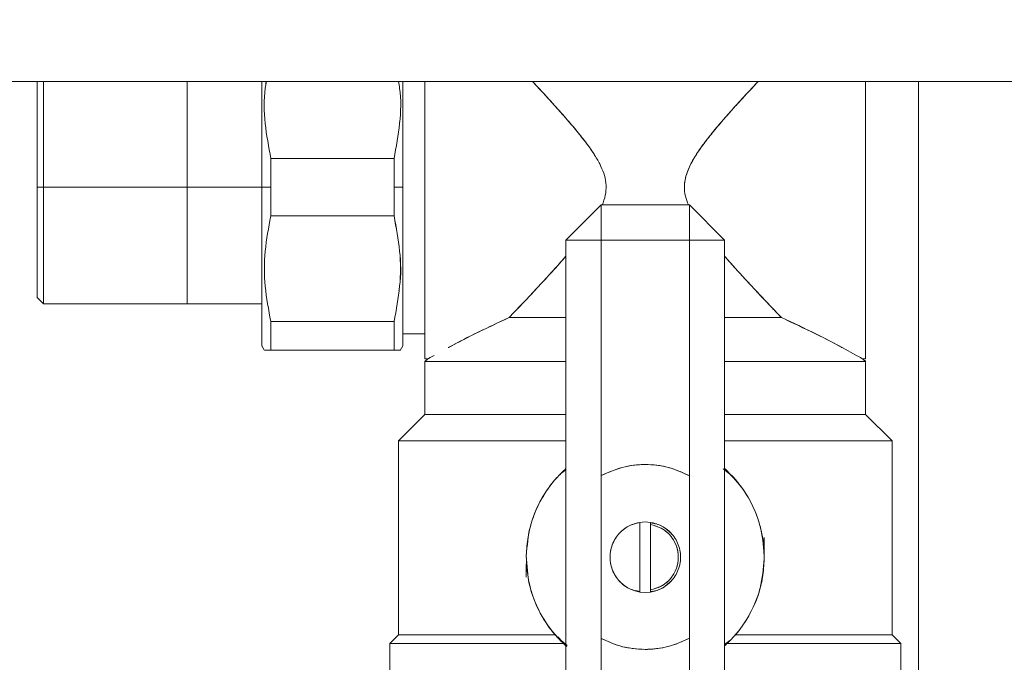
# Model space of a CAD drawing. Units: millimetres. Extents: x 20 to 381, y 24 to 271.
# Drawn here: x 355 to 360, y 218 to 222 of the extents above; entities that cross this region are included whole.
import ezdxf

# ---------------------------------------------------------------- set-up
doc = ezdxf.new("R2010")
doc.units = ezdxf.units.MM
doc.styles.add('SLDTEXTSTYLE2', font='TXT', dxfattribs={"width": 0.605})
doc.dimstyles.new('SLDDIMSTYLE1', dxfattribs={"dimtxt": 3, "dimasz": 2.5, "dimexe": 0, "dimexo": 0.0625, "dimgap": 0.75, "dimtad": 1, "dimlfac": 20, "dimrnd": 1e-09, "dimzin": 12, "dimdsep": 46, "dimtxsty": 'SLDTEXTSTYLE2', "dimsah": 1, "dimcen": 0.09, "dimadec": 0, "dimazin": 3, "dimtfac": 1, "dimtofl": 0, "dimtmove": 0, "dimatfit": 3, "dimfxl": 1, "dimfrac": 2, "dimtolj": 1, "dimtzin": 12, "dimarcsym": 0})

# ---------------------------------------------------------------- blocks, each defined once
blk = doc.blocks.new('_D_8')
at = {"color": 7, "linetype": 'Continuous', "lineweight": 0}
blk.add_line((343.0104, 233.9269), (373.0104, 233.9269), dxfattribs=at)
for points in [[(343.0104, 233.9269), (345.5104, 233.6169), (345.5104, 234.2369)], [(373.0104, 233.9269), (370.5104, 234.2369), (370.5104, 233.6169)]]:
    blk.add_solid(points, dxfattribs=at)
at = {"color": 7, "linetype": 'Continuous', "lineweight": 0, "insert": (353.1979, 237.7941, 90.1265), "char_height": 3, "attachment_point": 1, "style": 'SLDTEXTSTYLE2'}
blk.add_mtext('600', dxfattribs=at)

msp = doc.modelspace()

# ---------------------------------------------------------------- linework, layer by layer
at = {"color": 7, "linetype": 'Continuous', "lineweight": 15}
for p, q in [((343.01041, 221.39198), (373.01041, 221.39198)), ((359.51041, 221.22872), (359.51041, 221.22872)), ((356.83489, 220.95507), (356.13593, 220.95507)), ((356.13596, 220.95506), (356.13594, 220.79198)), ((356.83489, 220.79198), (356.83486, 220.95506)), ((354.84542, 220.79198), (354.81042, 220.79198)), ((356.08541, 220.79198), (354.84541, 220.79198)), ((356.08542, 220.79198), (356.08541, 220.79198)), ((356.08542, 220.79198), (356.13594, 220.79198)), ((356.13594, 220.79198), (356.13596, 220.6289)), ((356.83486, 220.6289), (356.83489, 220.79198)), ((356.8854, 220.79198), (356.83489, 220.79198)), ((356.8854, 220.79198), (356.88542, 220.79198)), ((357.81041, 220.49198), (358.01041, 220.69198)), ((358.51041, 220.69198), (358.01041, 220.69198)), ((358.01041, 220.49198), (358.01041, 220.69198)), ((358.01041, 220.69198), (358.01041, 220.49198)), ((358.01041, 220.69198), (358.01041, 220.49198)), ((358.71041, 220.49198), (358.51041, 220.69198)), ((358.51041, 220.49198), (358.51041, 220.69198)), ((358.51041, 220.49198), (358.51041, 220.69198)), ((358.51041, 220.69198), (358.51041, 220.49198)), ((356.83489, 220.62889), (356.13593, 220.62889)), ((356.13593, 220.62889), (356.83489, 220.62889)), ((357.81041, 220.49198), (358.01041, 220.49198)), ((357.81041, 216.89198), (357.81041, 220.49198)), ((358.01041, 220.49198), (357.81041, 220.49198)), ((358.01041, 220.49198), (357.81041, 220.49198)), ((358.01041, 219.15535), (358.01041, 220.49198)), ((358.01041, 220.49198), (358.51041, 220.49198)), ((358.51041, 220.49198), (358.51041, 219.15399)), ((358.71041, 220.49198), (358.51041, 220.49198)), ((358.71041, 220.49198), (358.51041, 220.49198)), ((358.51041, 220.49198), (358.71041, 220.49198)), ((358.71041, 220.49198), (358.71041, 216.89198)), ((359.51041, 220.35524), (359.51041, 220.35524)), ((354.81019, 220.16625), (354.84567, 220.13078)), ((354.84541, 220.13104), (356.08541, 220.13104)), ((356.12361, 220.10707), (356.12362, 220.10707)), ((356.83489, 220.03007), (356.13593, 220.03007)), ((357.46042, 220.03936), (357.46042, 220.03901)), ((359.0604, 220.03898), (359.0604, 220.03901)), ((356.88541, 219.95262), (356.88541, 219.94198)), ((357.01041, 219.96077), (356.88542, 219.96077)), ((356.0851, 219.89251), (356.10089, 219.86516)), ((356.86994, 219.86518), (356.88572, 219.89251)), ((359.37772, 219.88149), (359.45864, 219.83738)), ((356.13593, 219.86698), (356.83489, 219.86698)), ((356.83489, 219.86698), (356.13593, 219.86698)), ((357.02541, 219.81699), (357.01041, 219.81699)), ((357.01042, 219.80197), (357.02542, 219.81697)), ((357.01042, 219.50198), (357.01042, 219.80198)), ((359.4954, 219.81697), (359.5104, 219.80197)), ((359.51041, 219.81699), (359.49541, 219.81699)), ((359.5104, 219.80198), (359.5104, 219.50198)), ((359.51041, 219.80823), (359.51041, 219.50197)), ((357.01042, 219.50197), (356.86042, 219.35197)), ((359.6604, 219.35197), (359.5104, 219.50197)), ((356.86043, 218.25198), (356.86043, 219.35198)), ((359.6604, 219.35198), (359.6604, 218.25198)), ((357.77986, 219.16449), (357.81041, 219.1876)), ((357.77986, 219.16449), (357.81041, 219.1876)), ((357.81041, 219.18919), (357.78872, 219.17337)), ((357.81041, 219.18919), (357.78872, 219.17337)), ((358.01041, 219.15535), (358.01041, 218.23068)), ((358.51041, 218.23204), (358.51041, 219.15399)), ((358.70313, 219.19359), (358.7376, 219.16495)), ((358.70313, 219.19359), (358.7376, 219.16495)), ((358.23041, 218.88972), (358.26041, 218.89198)), ((358.23041, 218.88972), (358.26041, 218.89198)), ((358.23041, 218.49424), (358.23041, 218.88972)), ((358.26041, 218.89197), (358.23042, 218.88969)), ((358.26041, 218.89197), (358.23042, 218.88969)), ((358.26041, 218.89198), (358.29041, 218.88972)), ((358.26041, 218.89198), (358.29041, 218.88972)), ((358.29041, 218.88969), (358.26041, 218.89197)), ((358.29041, 218.88969), (358.26041, 218.89197)), ((358.29041, 218.88972), (358.29041, 218.87706)), ((358.29041, 218.88972), (358.29041, 218.87706)), ((358.29041, 218.87706), (358.29041, 218.88971)), ((358.29041, 218.87706), (358.29041, 218.88971)), ((358.29041, 218.88625), (358.31911, 218.88078)), ((358.29041, 218.88625), (358.31911, 218.88078)), ((358.29041, 218.87706), (358.29041, 218.5069)), ((358.31477, 218.88161), (358.30049, 218.88434)), ((358.31477, 218.88161), (358.30049, 218.88434)), ((358.93541, 218.73445), (358.93541, 218.80448)), ((357.58541, 218.65376), (357.58541, 218.57948)), ((358.20626, 218.50231), (358.23041, 218.4977)), ((358.20626, 218.50231), (358.23041, 218.4977)), ((358.26041, 218.49198), (358.23041, 218.49424)), ((358.26041, 218.49198), (358.23041, 218.49424)), ((358.23042, 218.49427), (358.26041, 218.49199)), ((358.23042, 218.49427), (358.26041, 218.49199)), ((358.26041, 218.49199), (358.29041, 218.49427)), ((358.26041, 218.49199), (358.29041, 218.49427)), ((358.29041, 218.49424), (358.26041, 218.49198)), ((358.29041, 218.49424), (358.26041, 218.49198)), ((358.29041, 218.49424), (358.29041, 218.5069)), ((358.29041, 218.49424), (358.29041, 218.5069)), ((358.29041, 218.5069), (358.29041, 218.49424)), ((358.29041, 218.5069), (358.29041, 218.49424)), ((358.30049, 218.49963), (358.29041, 218.49771)), ((358.30049, 218.49963), (358.29041, 218.49771)), ((356.99792, 218.25198), (356.99792, 218.25197)), ((357.76454, 218.23971), (357.81566, 218.18588)), ((357.76454, 218.23971), (357.81566, 218.18588)), ((357.81769, 218.19037), (357.78321, 218.21901)), ((357.81769, 218.19037), (357.78321, 218.21901)), ((358.01041, 216.89198), (358.01041, 218.23068)), ((358.51041, 218.23204), (358.51041, 216.89198)), ((358.74096, 218.21946), (358.71039, 218.19634)), ((358.74096, 218.21946), (358.71039, 218.19634)), ((358.71039, 218.19476), (358.7321, 218.21059)), ((358.71039, 218.19476), (358.7321, 218.21059)), ((359.52289, 218.25197), (359.52289, 218.25198)), ((356.81042, 218.20198), (356.81011, 218.20167)), ((356.81042, 218.20198), (356.81042, 218.20198)), ((356.81042, 217.55198), (356.81042, 218.20197)), ((358.25991, 218.1681), (358.24805, 218.16957)), ((358.25991, 218.1681), (358.24805, 218.16957)), ((359.7107, 218.20167), (359.71039, 218.20198)), ((359.7104, 218.20198), (359.7104, 218.20198)), ((359.7104, 218.20197), (359.7104, 217.55198))]:
    msp.add_line(p, q, dxfattribs=at)
at = {"color": 8, "linetype": 'Continuous', "lineweight": 15}
msp.add_line((359.81041, 221.39198), (359.81041, 214.65198), dxfattribs=at)
at = {"color": 7, "linetype": 'Continuous', "lineweight": 15, "flags": 128}
for points in [[(354.81042, 220.79198), (354.81044, 220.8627), (354.81044, 220.91728), (354.81043, 220.97019), (354.81042, 221.03547), (354.81043, 221.08493), (354.81044, 221.13243), (354.81044, 221.18404), (354.81044, 221.20956), (354.81043, 221.22216), (354.81043, 221.22842), (354.81043, 221.23153), (354.81043, 221.23308), (354.81043, 221.23386), (354.81043, 221.23425), (354.81043, 221.23444), (354.81043, 221.23454), (354.81043, 221.23459), (354.81043, 221.23461), (354.81043, 221.23462), (354.81043, 221.23463), (354.81043, 221.23463), (354.81043, 221.23463), (354.81043, 221.23464), (354.81043, 221.23464), (354.81043, 221.23464), (354.81042, 221.24316), (354.81043, 221.27225), (354.81044, 221.31506), (354.81045, 221.35135), (354.81044, 221.37362), (354.81043, 221.38766), (354.81043, 221.39198)], [(356.88541, 221.39198), (356.88541, 221.35943), (356.8854, 221.32265), (356.88539, 221.30372), (356.88539, 221.29413), (356.88538, 221.28931), (356.88538, 221.28689), (356.88538, 221.28567), (356.88538, 221.28507), (356.88538, 221.28476), (356.88538, 221.28461), (356.88538, 221.28454), (356.88538, 221.2845), (356.88538, 221.28448), (356.88538, 221.28447), (356.88538, 221.28446), (356.88538, 221.28446), (356.88538, 221.28446), (356.88538, 221.28446), (356.88538, 221.28444), (356.88538, 221.28441), (356.88538, 221.28437), (356.88538, 221.28429), (356.88538, 221.28409), (356.88538, 221.28361), (356.88538, 221.28233), (356.88538, 221.27867), (356.88538, 221.26777), (356.88539, 221.23385), (356.88539, 221.21246), (356.88539, 221.18699), (356.8854, 221.15731), (356.88541, 221.12326), (356.88541, 221.04068), (356.8854, 220.99845), (356.88539, 220.97715), (356.88539, 220.96646), (356.88539, 220.96111), (356.88538, 220.95843), (356.88538, 220.95709), (356.88538, 220.95641), (356.88538, 220.95608), (356.88538, 220.95591), (356.88538, 220.95583), (356.88538, 220.95579), (356.88538, 220.95576), (356.88538, 220.95575), (356.88538, 220.95575), (356.88538, 220.95575), (356.88538, 220.95575), (356.88538, 220.95574), (356.88538, 220.95574), (356.88538, 220.90105), (356.8854, 220.79198)], [(354.84542, 220.79198), (354.84544, 220.71731), (354.84545, 220.65968), (354.84543, 220.60381), (354.84542, 220.53488), (354.84543, 220.48265), (354.84544, 220.43249), (354.84544, 220.378), (354.84544, 220.35106), (354.84543, 220.33775), (354.84543, 220.33114), (354.84543, 220.32785), (354.84543, 220.32621), (354.84543, 220.32539), (354.84543, 220.32499), (354.84543, 220.32478), (354.84543, 220.32468), (354.84543, 220.32463), (354.84543, 220.3246), (354.84543, 220.32459), (354.84543, 220.32458), (354.84543, 220.32458), (354.84543, 220.32458), (354.84543, 220.32458), (354.84543, 220.32458), (354.84543, 220.32458), (354.84543, 220.31558), (354.84543, 220.29238), (354.84543, 220.259), (354.84545, 220.21934), (354.84546, 220.19627), (354.84545, 220.17782), (354.84543, 220.163), (354.84541, 220.15094), (354.84541, 220.14496), (354.84543, 220.13578), (354.84545, 220.13198), (354.84546, 220.131)], [(356.08541, 219.89198), (356.08542, 219.89576), (356.08543, 219.90047), (356.08543, 219.90351), (356.08543, 219.90521), (356.08543, 219.9061), (356.08543, 219.90656), (356.08544, 219.90679), (356.08544, 219.9069), (356.08544, 219.90696), (356.08544, 219.90699), (356.08544, 219.90701), (356.08544, 219.90701), (356.08544, 219.90702), (356.08544, 219.90702), (356.08544, 219.90702), (356.08544, 219.90702), (356.08544, 219.90702), (356.08544, 219.90702), (356.08544, 219.90702), (356.08544, 219.90702), (356.08544, 219.90703), (356.08544, 219.90704), (356.08544, 219.90706), (356.08544, 219.90713), (356.08544, 219.90735), (356.08544, 219.90806), (356.08543, 219.91038), (356.08543, 219.91871), (356.08542, 219.9271), (356.08542, 219.93895), (356.08541, 219.95517), (356.08541, 219.99287), (356.08542, 220.0148), (356.08543, 220.0265), (356.08543, 220.03254), (356.08543, 220.0356), (356.08543, 220.03715), (356.08543, 220.03792), (356.08543, 220.03831), (356.08543, 220.0385), (356.08543, 220.0386), (356.08543, 220.03865), (356.08543, 220.03867), (356.08543, 220.03868), (356.08543, 220.03869), (356.08543, 220.03869), (356.08543, 220.0387), (356.08543, 220.0387), (356.08543, 220.0387), (356.08543, 220.03871), (356.08543, 220.03873), (356.08543, 220.03875), (356.08543, 220.03881), (356.08543, 220.03893), (356.08543, 220.03925), (356.08543, 220.0401), (356.08543, 220.04253), (356.08543, 220.04989), (356.08543, 220.0734), (356.08543, 220.08867), (356.08542, 220.10725), (356.08542, 220.12945), (356.08541, 220.15558), (356.08541, 220.22453), (356.08542, 220.26131), (356.08543, 220.28024), (356.08543, 220.28983), (356.08543, 220.29465), (356.08543, 220.29707), (356.08544, 220.29829), (356.08544, 220.29889), (356.08544, 220.2992), (356.08544, 220.29935), (356.08544, 220.29942), (356.08544, 220.29946), (356.08544, 220.29948), (356.08544, 220.29949), (356.08544, 220.2995), (356.08544, 220.2995), (356.08544, 220.2995), (356.08544, 220.2995), (356.08544, 220.29952), (356.08544, 220.29954), (356.08544, 220.29958), (356.08544, 220.29967), (356.08544, 220.29987), (356.08544, 220.30035), (356.08544, 220.30163), (356.08544, 220.30529), (356.08543, 220.31619), (356.08543, 220.35011), (356.08543, 220.37151), (356.08542, 220.39697), (356.08542, 220.42665), (356.08541, 220.46069), (356.08541, 220.54328), (356.08542, 220.58551), (356.08543, 220.60681), (356.08543, 220.6175), (356.08543, 220.62285), (356.08543, 220.62553), (356.08543, 220.62688), (356.08543, 220.62755), (356.08543, 220.62788), (356.08543, 220.62805), (356.08543, 220.62813), (356.08543, 220.62817), (356.08543, 220.6282), (356.08543, 220.62821), (356.08543, 220.62821), (356.08543, 220.62821), (356.08543, 220.62821), (356.08543, 220.62821), (356.08543, 220.62822), (356.08543, 220.68291), (356.08542, 220.79198)], [(354.81044, 220.63047), (354.81043, 220.61377), (354.81042, 220.54849), (354.81043, 220.49902), (354.81044, 220.45153), (354.81044, 220.39992), (354.81044, 220.3744), (354.81043, 220.3618), (354.81043, 220.35554), (354.81043, 220.35243), (354.81043, 220.35087), (354.81043, 220.3501), (354.81043, 220.34971), (354.81043, 220.34952), (354.81043, 220.34942), (354.81043, 220.34937), (354.81043, 220.34935), (354.81043, 220.34934), (354.81043, 220.34933), (354.81043, 220.34933), (354.81043, 220.34932), (354.81043, 220.34932), (354.81043, 220.34932), (354.81043, 220.34932), (354.81042, 220.3408), (354.81043, 220.31171), (354.81044, 220.26889), (354.81045, 220.23631)], [(356.86042, 218.25197), (356.83527, 218.22682), (356.81043, 218.20198)]]:
    msp.add_lwpolyline(points, dxfattribs=at)
at = {"color": 7, "linetype": 'Continuous', "lineweight": 15}
msp.add_arc((359.64585, 215.25578), 5.25935, 114.22563, 118.41912, dxfattribs=at)
for points, knots in [([(354.81041, 220.189), (354.81041, 220.1927), (354.81041, 220.20011), (354.81041, 220.25846), (354.81041, 220.35012), (354.81041, 220.47581), (354.81041, 220.62779), (354.81041, 220.79198), (354.81041, 220.95617), (354.81041, 221.10815), (354.81041, 221.23384), (354.81041, 221.3255), (354.81041, 221.38385), (354.81041, 221.39126), (354.81041, 221.39496)], [0, 0, 0, 0, 0.08003002, 0.16003466, 0.24006334, 0.32670054, 0.41335612, 0.50000015, 0.5866434, 0.67329971, 0.7599363, 0.83996544, 0.91997008, 1, 1, 1, 1]), ([(354.81041, 221.39198), (354.81041, 221.38659), (354.81041, 221.37073), (354.81041, 221.31837), (354.81041, 221.238), (354.81041, 221.13763), (354.81041, 221.0255), (354.81041, 220.90881), (354.81041, 220.83016), (354.81041, 220.79198)], [0, 0, 0, 0, 0.0800043, 0.2357136, 0.3947306, 0.553745, 0.7094576, 0.8589518, 1, 1, 1, 1]), ([(354.84541, 220.79198), (354.84541, 220.84733), (354.84541, 220.958), (354.84541, 221.11415), (354.84541, 221.25159), (354.84541, 221.34915), (354.84541, 221.38143), (354.84541, 221.39198)], [0, 0, 0, 0, 0.2170018, 0.4339226, 0.650926, 0.8858471, 1, 1, 1, 1]), ([(354.84545, 221.39198), (354.84545, 221.38656), (354.84545, 221.36898), (354.84545, 221.31226), (354.84545, 221.21849), (354.84544, 221.09729), (354.84544, 220.98852), (354.84543, 220.90057), (354.84543, 220.83755), (354.84542, 220.80422), (354.84542, 220.79198)], [0, 0, 0, 0, 0.0559274, 0.1813868, 0.4054542, 0.5945963, 0.7486282, 0.8675895, 0.9513955, 1, 1, 1, 1]), ([(355.66041, 220.13095), (355.66041, 220.1331), (355.66041, 220.13752), (355.66041, 220.1743), (355.66041, 220.23527), (355.66041, 220.32126), (355.66041, 220.42695), (355.66041, 220.54541), (355.66041, 220.66862), (355.66041, 220.79198), (355.66041, 220.91535), (355.66041, 221.03851), (355.66041, 221.15714), (355.66041, 221.26222), (355.66041, 221.34357), (355.66041, 221.37749), (355.66041, 221.39198)], [0, 0, 0, 0, 0.067376, 0.1387868, 0.2131727, 0.2891299, 0.3650869, 0.4394695, 0.51088, 0.5782561, 0.6456322, 0.7170427, 0.7914246, 0.8673822, 0.9433389, 1, 1, 1, 1]), ([(356.08542, 220.79198), (356.08543, 220.84852), (356.08545, 220.96158), (356.08541, 221.08046), (356.08541, 221.15109), (356.08541, 221.17846), (356.08544, 221.20884), (356.08544, 221.24986), (356.08544, 221.29679), (356.08543, 221.34511), (356.08542, 221.3757), (356.08542, 221.39059), (356.08542, 221.39198)], [0, 0, 0, 0, 0.258089, 0.5161302, 0.5619445, 0.6077583, 0.6535744, 0.7168583, 0.8214789, 0.9063701, 0.9912514, 1, 1, 1, 1]), ([(356.08541, 221.39198), (356.08541, 221.35728), (356.08541, 221.29981), (356.08541, 221.20652), (356.08541, 221.09861), (356.08541, 220.9599), (356.08541, 220.84686), (356.08541, 220.79198)], [0, 0, 0, 0, 0.21016789, 0.3480591, 0.48599439, 0.75046933, 1, 1, 1, 1]), ([(356.11003, 221.39198), (356.10789, 221.37949), (356.09449, 221.30106), (356.09887, 221.15329), (356.12356, 221.02129), (356.13596, 220.95506)], [0, 0, 0, 0, 0.0861982, 0.54149762, 1, 1, 1, 1]), ([(356.13593, 220.95507), (356.12355, 221.0213), (356.09888, 221.15328), (356.09459, 221.30102), (356.10797, 221.37946), (356.1101, 221.39198)], [0, 0, 0, 0, 0.458516, 0.9135976, 1, 1, 1, 1]), ([(356.83486, 220.95506), (356.84726, 221.02135), (356.87196, 221.15341), (356.87636, 221.30117), (356.86294, 221.37955), (356.86081, 221.39198)], [0, 0, 0, 0, 0.4588639, 0.9142003, 1, 1, 1, 1]), ([(356.8608, 221.39198), (356.86293, 221.37955), (356.87632, 221.30118), (356.87194, 221.15343), (356.84728, 221.02138), (356.83489, 220.95507)], [0, 0, 0, 0, 0.0858376, 0.5409732, 1, 1, 1, 1]), ([(356.88541, 220.79198), (356.88541, 220.84691), (356.88541, 220.96006), (356.88541, 221.1272), (356.88541, 221.27671), (356.88541, 221.35716), (356.88541, 221.39198)], [0, 0, 0, 0, 0.2496189, 0.5141873, 0.7897578, 1, 1, 1, 1]), ([(357.01041, 219.81699), (357.01041, 219.82295), (357.01041, 219.83485), (357.01041, 219.92933), (357.01041, 220.06459), (357.01041, 220.22748), (357.01041, 220.40207), (357.01041, 220.5929), (357.01041, 220.79189), (357.01041, 220.99143), (357.01041, 221.1806), (357.01041, 221.31685), (357.01041, 221.37905), (357.01041, 221.39198)], [0, 0, 0, 0, 0.112292, 0.2245737, 0.336853, 0.4281703, 0.5194785, 0.6107946, 0.7021066, 0.7934178, 0.8847347, 0.9760422, 1, 1, 1, 1]), ([(357.01041, 221.39198), (357.01041, 221.37027), (357.01041, 221.29871), (357.01041, 221.15476), (357.01041, 220.97416), (357.01041, 220.79192), (357.01041, 220.61003), (357.01041, 220.4283), (357.01041, 220.25356), (357.01041, 220.09767), (357.01041, 219.97085), (357.01041, 219.88091), (357.01041, 219.82666), (357.01041, 219.82014), (357.01041, 219.81698)], [0, 0, 0, 0, 0.03931151, 0.12960145, 0.21628593, 0.29807111, 0.37985697, 0.46654144, 0.55683138, 0.64903411, 0.74123962, 0.83152981, 0.91821184, 1, 1, 1, 1]), ([(357.62049, 221.39198), (357.63983, 221.37133), (357.68252, 221.32575), (357.74903, 221.25295), (357.81681, 221.17649), (357.87847, 221.10357), (357.93266, 221.03417), (357.97663, 220.97095), (358.00879, 220.91299), (358.03035, 220.85833), (358.04037, 220.80277), (358.03577, 220.74493), (358.02277, 220.70885), (358.01611, 220.69038)], [0, 0, 0, 0, 0.1097509, 0.2422466, 0.3637999, 0.4781454, 0.579402, 0.670424, 0.7433556, 0.8058653, 0.8698037, 0.9333692, 1, 1, 1, 1]), ([(358.01612, 220.69038), (358.02278, 220.70885), (358.03579, 220.74493), (358.04038, 220.80278), (358.03032, 220.85846), (358.00877, 220.91313), (357.96864, 220.98513), (357.90337, 221.07361), (357.83128, 221.15984), (357.76866, 221.23094), (357.71677, 221.28832), (357.66694, 221.34246), (357.63467, 221.3769), (357.62055, 221.39198)], [0, 0, 0, 0, 0.0666427, 0.1302244, 0.1941796, 0.2571574, 0.3296473, 0.4758641, 0.6362481, 0.7252158, 0.8162867, 0.9195934, 1, 1, 1, 1]), ([(358.90037, 221.39198), (358.86813, 221.35747), (358.80372, 221.28854), (358.71586, 221.19047), (358.64321, 221.10464), (358.5883, 221.03452), (358.54321, 220.96951), (358.51064, 220.91027), (358.48938, 220.85473), (358.48023, 220.7982), (358.48574, 220.74224), (358.49855, 220.70825), (358.50468, 220.69198)], [0, 0, 0, 0, 0.182176, 0.3639126, 0.4750488, 0.5804757, 0.6744444, 0.7478662, 0.8116893, 0.8764232, 0.9408525, 1, 1, 1, 1]), ([(358.50469, 220.69198), (358.49855, 220.70825), (358.48574, 220.74223), (358.48127, 220.78837), (358.48469, 220.8263), (358.49132, 220.85682), (358.50277, 220.89022), (358.5196, 220.92675), (358.54672, 220.9745), (358.58688, 221.03247), (358.64166, 221.10269), (358.6976, 221.16895), (358.75266, 221.23146), (358.80586, 221.29032), (358.8557, 221.34442), (358.88758, 221.37841), (358.90031, 221.39198)], [0, 0, 0, 0, 0.0591572, 0.12359, 0.1551477, 0.1884527, 0.2296362, 0.2752828, 0.3257793, 0.4178976, 0.5184268, 0.636338, 0.7245553, 0.8181462, 0.9273755, 1, 1, 1, 1]), ([(359.51041, 221.39198), (359.51041, 221.37905), (359.51041, 221.31685), (359.51041, 221.1806), (359.51041, 220.99143), (359.51041, 220.79189), (359.51041, 220.5929), (359.51041, 220.40207), (359.51041, 220.22748), (359.51041, 220.06459), (359.51041, 219.92933), (359.51041, 219.83485), (359.51041, 219.82295), (359.51041, 219.81699)], [0, 0, 0, 0, 0.0239578, 0.1152653, 0.2065822, 0.2978934, 0.3892054, 0.4805215, 0.5718297, 0.663147, 0.7754263, 0.887708, 1, 1, 1, 1]), ([(359.51041, 219.81698), (359.51041, 219.82014), (359.51041, 219.82666), (359.51041, 219.88091), (359.51041, 219.97085), (359.51041, 220.09767), (359.51041, 220.25356), (359.51041, 220.4283), (359.51041, 220.61003), (359.51041, 220.79192), (359.51041, 220.97416), (359.51041, 221.15476), (359.51041, 221.29871), (359.51041, 221.37027), (359.51041, 221.39198)], [0, 0, 0, 0, 0.08178816, 0.16847019, 0.25876038, 0.35096589, 0.44316862, 0.53345856, 0.62014303, 0.70192889, 0.78371407, 0.87039855, 0.96068849, 1, 1, 1, 1]), ([(356.13593, 220.79198), (356.13593, 220.82258), (356.13593, 220.87723), (356.13593, 220.93128), (356.13593, 220.95507)], [0, 0, 0, 0, 0.5599676, 1, 1, 1, 1]), ([(356.83489, 220.95507), (356.83489, 220.92477), (356.83489, 220.87066), (356.83489, 220.81602), (356.83489, 220.79198)], [0, 0, 0, 0, 0.5599619, 1, 1, 1, 1]), ([(354.81041, 220.79198), (354.81041, 220.7538), (354.81041, 220.67515), (354.81041, 220.55847), (354.81041, 220.44627), (354.81041, 220.34618), (354.81041, 220.26476), (354.81041, 220.207), (354.81041, 220.17217), (354.81041, 220.16799), (354.81041, 220.16596)], [0, 0, 0, 0, 0.1165187, 0.2400161, 0.3686476, 0.5000092, 0.6313709, 0.760001, 0.883503, 1, 1, 1, 1]), ([(354.81045, 220.166), (354.81045, 220.16779), (354.81045, 220.17127), (354.81045, 220.20595), (354.81045, 220.27612), (354.81044, 220.38827), (354.81045, 220.5028), (354.81044, 220.60585), (354.81043, 220.68914), (354.81043, 220.74882), (354.81042, 220.78039), (354.81042, 220.79198)], [0, 0, 0, 0, 0.1106108, 0.2147948, 0.4035165, 0.5667927, 0.7046015, 0.8168369, 0.9035179, 0.9645837, 1, 1, 1, 1]), ([(354.84541, 220.13104), (354.84541, 220.13575), (354.84541, 220.14516), (354.84541, 220.22021), (354.84541, 220.33084), (354.84541, 220.4702), (354.84541, 220.62586), (354.84541, 220.7366), (354.84541, 220.79198)], [0, 0, 0, 0, 0.173287, 0.346603, 0.5198797, 0.6799393, 0.8399404, 1, 1, 1, 1]), ([(356.08541, 220.79198), (356.08541, 220.73709), (356.08541, 220.62402), (356.08541, 220.45628), (356.08541, 220.29498), (356.08541, 220.15107), (356.08541, 220.05325), (356.08541, 219.99157), (356.08541, 219.94175), (356.08541, 219.90577), (356.08541, 219.88518), (356.08541, 219.89198), (356.08541, 219.89198)], [0, 0, 0, 0, 0.11649506, 0.23996695, 0.36857438, 0.49990749, 0.63124425, 0.6956215, 0.76000948, 0.8834863, 0.99998298, 1, 1, 1, 1]), ([(356.13593, 220.62889), (356.13593, 220.65919), (356.13593, 220.7133), (356.13593, 220.76794), (356.13593, 220.79198)], [0, 0, 0, 0, 0.5599619, 1, 1, 1, 1]), ([(356.83489, 220.79198), (356.83489, 220.76138), (356.83489, 220.70673), (356.83489, 220.65268), (356.83489, 220.62889)], [0, 0, 0, 0, 0.5599767, 1, 1, 1, 1]), ([(356.8854, 220.79198), (356.88539, 220.73544), (356.88538, 220.62238), (356.88539, 220.50349), (356.88542, 220.43287), (356.8854, 220.4055), (356.88539, 220.37512), (356.88537, 220.33409), (356.88538, 220.28722), (356.88539, 220.2387), (356.88539, 220.19578), (356.88541, 220.15365), (356.88542, 220.11279), (356.8854, 220.079), (356.88538, 220.05217), (356.88539, 220.02662), (356.8854, 219.99944), (356.8854, 219.97462), (356.88542, 219.94566), (356.88538, 219.91813), (356.88539, 219.89613), (356.8854, 219.89339), (356.88541, 219.89198)], [0, 0, 0, 0, 0.11989489, 0.23976656, 0.26104836, 0.28233092, 0.30361549, 0.33301369, 0.38161462, 0.42105035, 0.46048069, 0.49990581, 0.54376603, 0.58763494, 0.61365603, 0.64065469, 0.68586719, 0.72783911, 0.75915879, 0.84262599, 0.91864002, 1, 1, 1, 1]), ([(356.88541, 219.89198), (356.88541, 219.89198), (356.88541, 219.88856), (356.88541, 219.90404), (356.88541, 219.95009), (356.88541, 220.03427), (356.88541, 220.15101), (356.88541, 220.29499), (356.88541, 220.45627), (356.88541, 220.62402), (356.88541, 220.73709), (356.88541, 220.79198)], [0, 0, 0, 0, 0.0000169, 0.1165328, 0.24003, 0.3686516, 0.50001, 0.6313648, 0.7599935, 0.8834857, 1, 1, 1, 1]), ([(356.13596, 220.6289), (356.12317, 220.56264), (356.0977, 220.43056), (356.09767, 220.22846), (356.12316, 220.09636), (356.13595, 220.03008)], [0, 0, 0, 0, 0.3340129, 0.6658037, 1, 1, 1, 1]), ([(356.13593, 220.03007), (356.12314, 220.09634), (356.09766, 220.22839), (356.09783, 220.43053), (356.1232, 220.5626), (356.13593, 220.62889)], [0, 0, 0, 0, 0.3341601, 0.665802, 1, 1, 1, 1]), ([(356.83487, 220.03008), (356.84767, 220.09642), (356.87316, 220.22857), (356.87314, 220.43071), (356.84764, 220.56271), (356.83486, 220.6289)], [0, 0, 0, 0, 0.3344773, 0.6663042, 1, 1, 1, 1]), ([(356.83489, 220.62889), (356.84718, 220.56273), (356.87168, 220.43083), (356.87669, 220.28747), (356.86427, 220.21329), (356.86289, 220.20507)], [0, 0, 0, 0, 0.4722529, 0.941512, 1, 1, 1, 1]), ([(357.81041, 220.40081), (357.79605, 220.38439), (357.76375, 220.34745), (357.70491, 220.28263), (357.63521, 220.20734), (357.55876, 220.12631), (357.51168, 220.07702), (357.48777, 220.05199)], [0, 0, 0, 0, 0.1270202, 0.2857727, 0.5218426, 0.7571593, 1, 1, 1, 1]), ([(357.48778, 220.05198), (357.51198, 220.0773), (357.55984, 220.12736), (357.63635, 220.20865), (357.71985, 220.29841), (357.77806, 220.3643), (357.81041, 220.40091)], [0, 0, 0, 0, 0.245727, 0.4859183, 0.7143704, 1, 1, 1, 1]), ([(358.71041, 220.40111), (358.71995, 220.39003), (358.75265, 220.35203), (358.81108, 220.28796), (358.88525, 220.2077), (358.96129, 220.12706), (359.00892, 220.07722), (359.03303, 220.05198)], [0, 0, 0, 0, 0.0845688, 0.2900287, 0.516467, 0.7551653, 1, 1, 1, 1]), ([(359.03305, 220.05199), (359.01552, 220.07032), (358.97907, 220.10844), (358.92339, 220.16729), (358.86593, 220.22853), (358.81107, 220.28798), (358.75824, 220.34615), (358.72546, 220.38359), (358.71041, 220.40077)], [0, 0, 0, 0, 0.179197, 0.3725232, 0.5312767, 0.7100721, 0.866932, 1, 1, 1, 1]), ([(357.48777, 220.05199), (357.422, 220.02148), (357.29688, 219.96343), (357.17867, 219.90088), (357.14412, 219.88205), (357.1431, 219.88149)], [0, 0, 0, 0, 0.5181272, 0.9857901, 1, 1, 1, 1]), ([(357.81041, 220.05198), (357.76784, 220.05198), (357.6647, 220.05198), (357.56082, 220.05198), (357.50216, 220.05198), (357.48778, 220.05198)], [0, 0, 0, 0, 0.3466661, 0.8399018, 1, 1, 1, 1]), ([(357.48778, 220.05197), (357.50215, 220.05197), (357.56082, 220.05197), (357.66469, 220.05197), (357.76784, 220.05197), (357.81041, 220.05197)], [0, 0, 0, 0, 0.1600932, 0.6533323, 1, 1, 1, 1]), ([(359.03303, 220.05198), (359.01866, 220.05198), (358.96, 220.05198), (358.85612, 220.05198), (358.75298, 220.05198), (358.71041, 220.05198)], [0, 0, 0, 0, 0.1601, 0.6533302, 1, 1, 1, 1]), ([(358.71041, 220.05197), (358.75298, 220.05197), (358.85613, 220.05197), (358.96, 220.05197), (359.01867, 220.05197), (359.03305, 220.05197)], [0, 0, 0, 0, 0.3466682, 0.8398971, 1, 1, 1, 1]), ([(359.37741, 219.88165), (359.37636, 219.88223), (359.34162, 219.90114), (359.22344, 219.96369), (359.09847, 220.02165), (359.03305, 220.05199)], [0, 0, 0, 0, 0.0146354, 0.4842199, 1, 1, 1, 1]), ([(359.03305, 220.05197), (359.09846, 220.02161), (359.22344, 219.9636), (359.34175, 219.9011), (359.37656, 219.88209), (359.37771, 219.88147)], [0, 0, 0, 0, 0.5150595, 0.9840076, 1, 1, 1, 1]), ([(356.13595, 220.03008), (356.13595, 219.99703), (356.13595, 219.93093), (356.13594, 219.8883), (356.13593, 219.86698)], [0, 0, 0, 0, 0.5000341, 1, 1, 1, 1]), ([(356.13593, 219.86698), (356.13593, 219.89117), (356.13593, 219.93436), (356.13593, 220.00082), (356.13593, 220.03007)], [0, 0, 0, 0, 0.5598817, 1, 1, 1, 1]), ([(356.83489, 219.86698), (356.83488, 219.8883), (356.83488, 219.93093), (356.83487, 219.99703), (356.83487, 220.03008)], [0, 0, 0, 0, 0.4999659, 1, 1, 1, 1]), ([(356.83489, 220.03007), (356.83489, 219.99331), (356.83489, 219.92766), (356.83489, 219.88553), (356.83489, 219.86698)], [0, 0, 0, 0, 0.5598711, 1, 1, 1, 1]), ([(359.0604, 220.03901), (359.11854, 220.01193), (359.23659, 219.95695), (359.32633, 219.90896), (359.37186, 219.88461)], [0, 0, 0, 0, 0.4925876, 1, 1, 1, 1]), ([(356.08541, 219.97603), (356.08541, 219.97501), (356.08541, 219.9674), (356.0854, 219.95633), (356.08541, 219.94887), (356.08541, 219.94573)], [0, 0, 0, 0, 0.0822655, 0.6132549, 1, 1, 1, 1]), ([(356.13593, 219.86698), (356.12174, 219.86698), (356.1005, 219.86697), (356.10315, 219.86697), (356.10403, 219.86697)], [0, 0, 0, 0, 0.6679641, 1, 1, 1, 1]), ([(356.8668, 219.86699), (356.86768, 219.86699), (356.87032, 219.86699), (356.84907, 219.86699), (356.83489, 219.86698)], [0, 0, 0, 0, 0.3322059, 1, 1, 1, 1]), ([(357.02542, 219.81697), (357.02731, 219.81815), (357.02939, 219.81944), (357.0597, 219.83598), (357.06237, 219.83743)], [0, 0, 0, 0, 0.911993, 1, 1, 1, 1]), ([(359.49541, 219.81699), (359.49359, 219.81816), (359.4916, 219.81942), (359.46156, 219.83579), (359.45916, 219.8371)], [0, 0, 0, 0, 0.9200392, 1, 1, 1, 1]), ([(357.01042, 219.80198), (357.01471, 219.80198), (357.02329, 219.80198), (357.09185, 219.80198), (357.19863, 219.80198), (357.34765, 219.80198), (357.53755, 219.80198), (357.69787, 219.80198), (357.79485, 219.80198), (357.81041, 219.80198)], [0, 0, 0, 0, 0.1569175, 0.3138213, 0.4707325, 0.6276397, 0.7975796, 0.9675242, 1, 1, 1, 1]), ([(357.81041, 219.80197), (357.79485, 219.80197), (357.69786, 219.80197), (357.53756, 219.80197), (357.34764, 219.80197), (357.19863, 219.80197), (357.09185, 219.80197), (357.02328, 219.80197), (357.0147, 219.80197), (357.01042, 219.80197)], [0, 0, 0, 0, 0.0324733, 0.2024208, 0.3723575, 0.5292701, 0.6861804, 0.8430834, 1, 1, 1, 1]), ([(358.71041, 219.80198), (358.72597, 219.80198), (358.82295, 219.80198), (358.98326, 219.80198), (359.17317, 219.80198), (359.32219, 219.80198), (359.42897, 219.80198), (359.49754, 219.80198), (359.50611, 219.80198), (359.5104, 219.80198)], [0, 0, 0, 0, 0.03247213, 0.20241709, 0.37235738, 0.52926493, 0.68617832, 0.84308251, 1, 1, 1, 1]), ([(359.5104, 219.80197), (359.50612, 219.80197), (359.49754, 219.80197), (359.42898, 219.80197), (359.32219, 219.80197), (359.17318, 219.80197), (358.98326, 219.80197), (358.82296, 219.80197), (358.72597, 219.80197), (358.71041, 219.80197)], [0, 0, 0, 0, 0.1569165, 0.31381968, 0.47073208, 0.62764492, 0.79757892, 0.96752668, 1, 1, 1, 1]), ([(357.81041, 219.50198), (357.79485, 219.50198), (357.69787, 219.50198), (357.53755, 219.50198), (357.34765, 219.50198), (357.19863, 219.50198), (357.09185, 219.50198), (357.02329, 219.50198), (357.01471, 219.50198), (357.01042, 219.50198)], [0, 0, 0, 0, 0.03247584, 0.2024204, 0.37236029, 0.52926747, 0.68617869, 0.8430825, 1, 1, 1, 1]), ([(357.01042, 219.50197), (357.0147, 219.50197), (357.02328, 219.50197), (357.09185, 219.50197), (357.19863, 219.50197), (357.34764, 219.50197), (357.53756, 219.50197), (357.69786, 219.50197), (357.79485, 219.50197), (357.81041, 219.50197)], [0, 0, 0, 0, 0.1569166, 0.3138196, 0.4707299, 0.6276425, 0.7975792, 0.9675267, 1, 1, 1, 1]), ([(359.5104, 219.50198), (359.50611, 219.50198), (359.49754, 219.50198), (359.42897, 219.50198), (359.32219, 219.50198), (359.17317, 219.50198), (358.98326, 219.50198), (358.82295, 219.50198), (358.72597, 219.50198), (358.71041, 219.50198)], [0, 0, 0, 0, 0.1569175, 0.3138217, 0.4707351, 0.6276426, 0.7975829, 0.9675279, 1, 1, 1, 1]), ([(358.71041, 219.50197), (358.72597, 219.50197), (358.82296, 219.50197), (358.98326, 219.50197), (359.17318, 219.50197), (359.32219, 219.50197), (359.42898, 219.50197), (359.49754, 219.50197), (359.50612, 219.50197), (359.5104, 219.50197)], [0, 0, 0, 0, 0.03247332, 0.20242108, 0.37235508, 0.52926792, 0.68618032, 0.8430835, 1, 1, 1, 1]), ([(357.81041, 219.35197), (357.77475, 219.35197), (357.64753, 219.35197), (357.45048, 219.35197), (357.23819, 219.35197), (357.07119, 219.35197), (356.95162, 219.35197), (356.87482, 219.35197), (356.86522, 219.35197), (356.86042, 219.35197)], [0, 0, 0, 0, 0.0640406, 0.2284423, 0.3928354, 0.5446286, 0.6964197, 0.8482022, 1, 1, 1, 1]), ([(356.86043, 219.35198), (356.86523, 219.35198), (356.87483, 219.35198), (356.95163, 219.35198), (357.07119, 219.35198), (357.23821, 219.35198), (357.45048, 219.35198), (357.64754, 219.35198), (357.77475, 219.35198), (357.81041, 219.35198)], [0, 0, 0, 0, 0.1517987, 0.3035831, 0.4553736, 0.6071623, 0.7715609, 0.9359602, 1, 1, 1, 1]), ([(358.71041, 219.35198), (358.74607, 219.35198), (358.87328, 219.35198), (359.07034, 219.35198), (359.28262, 219.35198), (359.44962, 219.35198), (359.5692, 219.35198), (359.64599, 219.35198), (359.65559, 219.35198), (359.6604, 219.35198)], [0, 0, 0, 0, 0.0640366, 0.2284392, 0.392838, 0.5446248, 0.6964171, 0.8482008, 1, 1, 1, 1]), ([(359.6604, 219.35197), (359.6556, 219.35197), (359.646, 219.35197), (359.5692, 219.35197), (359.44962, 219.35197), (359.28263, 219.35197), (359.07034, 219.35197), (358.87329, 219.35197), (358.74607, 219.35197), (358.71041, 219.35197)], [0, 0, 0, 0, 0.151798, 0.3035817, 0.455373, 0.6071643, 0.7715576, 0.9359626, 1, 1, 1, 1]), ([(358.51041, 219.15399), (358.47141, 219.17181), (358.39217, 219.20801), (358.26059, 219.22291), (358.12894, 219.20873), (358.04951, 219.17295), (358.01041, 219.15535)], [0, 0, 0, 0, 0.2461083, 0.499999, 0.7538886, 1, 1, 1, 1]), ([(358.51041, 219.15399), (358.47141, 219.17181), (358.39217, 219.20801), (358.26059, 219.22291), (358.12894, 219.20873), (358.04951, 219.17295), (358.01041, 219.15535)], [0, 0, 0, 0, 0.2461083, 0.499999, 0.7538886, 1, 1, 1, 1]), ([(358.01042, 219.15533), (358.05514, 219.1749), (358.14456, 219.21401), (358.28186, 219.22237), (358.40615, 219.20235), (358.47565, 219.1701), (358.5104, 219.15397)], [0, 0, 0, 0, 0.2799229, 0.5596587, 0.7797937, 1, 1, 1, 1]), ([(358.01042, 219.15533), (358.05514, 219.1749), (358.14456, 219.21401), (358.28186, 219.22237), (358.40615, 219.20235), (358.47565, 219.1701), (358.5104, 219.15397)], [0, 0, 0, 0, 0.2799229, 0.5596587, 0.7797937, 1, 1, 1, 1]), ([(357.58546, 218.70056), (357.5876, 218.73637), (357.59165, 218.80442), (357.62194, 218.92287), (357.67505, 219.03746), (357.74569, 219.1331), (357.79228, 219.17772), (357.81042, 219.19509)], [0, 0, 0, 0, 0.1923425, 0.3655204, 0.6536331, 0.8652237, 1, 1, 1, 1]), ([(357.58546, 218.70056), (357.5876, 218.73637), (357.59165, 218.80442), (357.62194, 218.92287), (357.67505, 219.03746), (357.74569, 219.1331), (357.79228, 219.17772), (357.81042, 219.19509)], [0, 0, 0, 0, 0.1923425, 0.3655204, 0.6536331, 0.8652237, 1, 1, 1, 1]), ([(357.81042, 219.19508), (357.7982, 219.18365), (357.74477, 219.13366), (357.6676, 219.02792), (357.59997, 218.87008), (357.59031, 218.75707), (357.58548, 218.70056)], [0, 0, 0, 0, 0.0899921, 0.3933348, 0.6966421, 1, 1, 1, 1]), ([(357.81042, 219.19508), (357.7982, 219.18365), (357.74477, 219.13366), (357.6676, 219.02792), (357.59997, 218.87008), (357.59031, 218.75707), (357.58548, 218.70056)], [0, 0, 0, 0, 0.0899921, 0.3933348, 0.6966421, 1, 1, 1, 1]), ([(358.93534, 218.6834), (358.93195, 218.74002), (358.92517, 218.85325), (358.86154, 219.0127), (358.78392, 219.12528), (358.72669, 219.17961), (358.71039, 219.19507)], [0, 0, 0, 0, 0.2943157, 0.5885798, 0.8828827, 1, 1, 1, 1]), ([(358.93534, 218.6834), (358.93195, 218.74002), (358.92517, 218.85325), (358.86154, 219.0127), (358.78392, 219.12528), (358.72669, 219.17961), (358.71039, 219.19507)], [0, 0, 0, 0, 0.2943157, 0.5885798, 0.8828827, 1, 1, 1, 1]), ([(358.71041, 219.19509), (358.74421, 219.16086), (358.81181, 219.09241), (358.8712, 218.98612), (358.90515, 218.89581), (358.92984, 218.8027), (358.93316, 218.73092), (358.93535, 218.6834)], [0, 0, 0, 0, 0.2499433, 0.499815, 0.6267595, 0.7529575, 1, 1, 1, 1]), ([(358.71041, 219.19509), (358.74421, 219.16086), (358.81181, 219.09241), (358.8712, 218.98612), (358.90515, 218.89581), (358.92984, 218.8027), (358.93316, 218.73092), (358.93535, 218.6834)], [0, 0, 0, 0, 0.2499433, 0.499815, 0.6267595, 0.7529575, 1, 1, 1, 1]), ([(358.23041, 218.49424), (358.20812, 218.49995), (358.16205, 218.51175), (358.10536, 218.55895), (358.06859, 218.6217), (358.05645, 218.69198), (358.0686, 218.76226), (358.10536, 218.82501), (358.16205, 218.87221), (358.20812, 218.88401), (358.23041, 218.88972)], [0, 0, 0, 0, 0.120977, 0.2500017, 0.3790239, 0.5000013, 0.6209761, 0.7499983, 0.879023, 1, 1, 1, 1]), ([(358.23041, 218.49424), (358.20812, 218.49995), (358.16205, 218.51175), (358.10536, 218.55895), (358.06859, 218.6217), (358.05645, 218.69198), (358.0686, 218.76226), (358.10536, 218.82501), (358.16205, 218.87221), (358.20812, 218.88401), (358.23041, 218.88972)], [0, 0, 0, 0, 0.120977, 0.2500017, 0.3790239, 0.5000013, 0.6209761, 0.7499983, 0.879023, 1, 1, 1, 1]), ([(358.23042, 218.88969), (358.21079, 218.88493), (358.17154, 218.87542), (358.11563, 218.83571), (358.07167, 218.77371), (358.05482, 218.69198), (358.07167, 218.61025), (358.11563, 218.54825), (358.17154, 218.50854), (358.21079, 218.49903), (358.23042, 218.49427)], [0, 0, 0, 0, 0.1064122, 0.212836, 0.356421, 0.4999987, 0.643579, 0.787164, 0.8935878, 1, 1, 1, 1]), ([(358.23042, 218.88969), (358.21079, 218.88493), (358.17154, 218.87542), (358.11563, 218.83571), (358.07167, 218.77371), (358.05482, 218.69198), (358.07167, 218.61025), (358.11563, 218.54825), (358.17154, 218.50854), (358.21079, 218.49903), (358.23042, 218.49427)], [0, 0, 0, 0, 0.1064122, 0.212836, 0.356421, 0.4999987, 0.643579, 0.787164, 0.8935878, 1, 1, 1, 1]), ([(358.29041, 218.88971), (358.31277, 218.88427), (358.3575, 218.87338), (358.39136, 218.84219), (358.40828, 218.8266)], [0, 0, 0, 0, 0.5000637, 1, 1, 1, 1]), ([(358.29041, 218.88971), (358.31277, 218.88427), (358.3575, 218.87338), (358.39136, 218.84219), (358.40828, 218.8266)], [0, 0, 0, 0, 0.5000637, 1, 1, 1, 1]), ([(358.29041, 218.49427), (358.31003, 218.49903), (358.34928, 218.50855), (358.40519, 218.54825), (358.44916, 218.61025), (358.466, 218.69198), (358.44915, 218.77371), (358.40519, 218.83571), (358.34928, 218.87541), (358.31003, 218.88493), (358.29041, 218.88969)], [0, 0, 0, 0, 0.1064029, 0.2128361, 0.3564221, 0.5000013, 0.6435779, 0.7871639, 0.8935971, 1, 1, 1, 1]), ([(358.29041, 218.49427), (358.31003, 218.49903), (358.34928, 218.50855), (358.40519, 218.54825), (358.44916, 218.61025), (358.466, 218.69198), (358.44915, 218.77371), (358.40519, 218.83571), (358.34928, 218.87541), (358.31003, 218.88493), (358.29041, 218.88969)], [0, 0, 0, 0, 0.1064029, 0.2128361, 0.3564221, 0.5000013, 0.6435779, 0.7871639, 0.8935971, 1, 1, 1, 1]), ([(358.29041, 218.5069), (358.3108, 218.51229), (358.35157, 218.52306), (358.40326, 218.56495), (358.4393, 218.62268), (358.45222, 218.69198), (358.4393, 218.76128), (358.40326, 218.81902), (358.35157, 218.8609), (358.3108, 218.87167), (358.29041, 218.87706)], [0, 0, 0, 0, 0.1191481, 0.2382557, 0.3691151, 0.5000002, 0.6308825, 0.7617443, 0.8808519, 1, 1, 1, 1]), ([(358.29041, 218.5069), (358.3108, 218.51229), (358.35157, 218.52306), (358.40326, 218.56495), (358.4393, 218.62268), (358.45222, 218.69198), (358.4393, 218.76128), (358.40326, 218.81902), (358.35157, 218.8609), (358.3108, 218.87167), (358.29041, 218.87706)], [0, 0, 0, 0, 0.1191481, 0.2382557, 0.3691151, 0.5000002, 0.6308825, 0.7617443, 0.8808519, 1, 1, 1, 1]), ([(358.29041, 218.87706), (358.31112, 218.87155), (358.35389, 218.86017), (358.40635, 218.81592), (358.44034, 218.75741), (358.45158, 218.69198), (358.44034, 218.62655), (358.40635, 218.56804), (358.35389, 218.52379), (358.31112, 218.51241), (358.29041, 218.5069)], [0, 0, 0, 0, 0.12104305, 0.24999967, 0.37896728, 0.49999906, 0.62103365, 0.75000125, 0.87895787, 1, 1, 1, 1]), ([(358.29041, 218.87706), (358.31112, 218.87155), (358.35389, 218.86017), (358.40635, 218.81592), (358.44034, 218.75741), (358.45158, 218.69198), (358.44034, 218.62655), (358.40635, 218.56804), (358.35389, 218.52379), (358.31112, 218.51241), (358.29041, 218.5069)], [0, 0, 0, 0, 0.12104305, 0.24999967, 0.37896728, 0.49999906, 0.62103365, 0.75000125, 0.87895787, 1, 1, 1, 1]), ([(358.93535, 218.6834), (358.93572, 218.72803), (358.9361, 218.7745), (358.9231, 218.81848), (358.92259, 218.82021)], [0, 0, 0, 0, 0.96049397, 1, 1, 1, 1]), ([(358.93535, 218.6834), (358.93572, 218.72803), (358.9361, 218.7745), (358.9231, 218.81848), (358.92259, 218.82021)], [0, 0, 0, 0, 0.96049397, 1, 1, 1, 1]), ([(357.81042, 218.18887), (357.77661, 218.2231), (357.70902, 218.29156), (357.64961, 218.39784), (357.61568, 218.48815), (357.59098, 218.58125), (357.58766, 218.65304), (357.58546, 218.70056)], [0, 0, 0, 0, 0.2499409, 0.4998172, 0.6267578, 0.7529606, 1, 1, 1, 1]), ([(357.81042, 218.18887), (357.77661, 218.2231), (357.70902, 218.29156), (357.64961, 218.39784), (357.61568, 218.48815), (357.59098, 218.58125), (357.58766, 218.65304), (357.58546, 218.70056)], [0, 0, 0, 0, 0.2499409, 0.4998172, 0.6267578, 0.7529606, 1, 1, 1, 1]), ([(357.58548, 218.70056), (357.58887, 218.64394), (357.59565, 218.53071), (357.65928, 218.37126), (357.73691, 218.25869), (357.79414, 218.20435), (357.81043, 218.18888)], [0, 0, 0, 0, 0.294314, 0.5885764, 0.8828816, 1, 1, 1, 1]), ([(357.58548, 218.70056), (357.58887, 218.64394), (357.59565, 218.53071), (357.65928, 218.37126), (357.73691, 218.25869), (357.79414, 218.20435), (357.81043, 218.18888)], [0, 0, 0, 0, 0.294314, 0.5885764, 0.8828816, 1, 1, 1, 1]), ([(358.7104, 218.18888), (358.72262, 218.20031), (358.77605, 218.2503), (358.85323, 218.35604), (358.92084, 218.51388), (358.93051, 218.62689), (358.93534, 218.6834)], [0, 0, 0, 0, 0.0899832, 0.3933345, 0.6966399, 1, 1, 1, 1]), ([(358.7104, 218.18888), (358.72262, 218.20031), (358.77605, 218.2503), (358.85323, 218.35604), (358.92084, 218.51388), (358.93051, 218.62689), (358.93534, 218.6834)], [0, 0, 0, 0, 0.0899832, 0.3933345, 0.6966399, 1, 1, 1, 1]), ([(358.93535, 218.6834), (358.93322, 218.64759), (358.92918, 218.57953), (358.89887, 218.46109), (358.84577, 218.3465), (358.77514, 218.25086), (358.72854, 218.20624), (358.71041, 218.18887)], [0, 0, 0, 0, 0.1923425, 0.3655238, 0.6536335, 0.865223, 1, 1, 1, 1]), ([(358.93535, 218.6834), (358.93322, 218.64759), (358.92918, 218.57953), (358.89887, 218.46109), (358.84577, 218.3465), (358.77514, 218.25086), (358.72854, 218.20624), (358.71041, 218.18887)], [0, 0, 0, 0, 0.1923425, 0.3655238, 0.6536335, 0.865223, 1, 1, 1, 1]), ([(358.40828, 218.55736), (358.39136, 218.54177), (358.3575, 218.51058), (358.31277, 218.49969), (358.29041, 218.49424)], [0, 0, 0, 0, 0.4999397, 1, 1, 1, 1]), ([(358.40828, 218.55736), (358.39136, 218.54177), (358.3575, 218.51058), (358.31277, 218.49969), (358.29041, 218.49424)], [0, 0, 0, 0, 0.4999397, 1, 1, 1, 1]), ([(356.86042, 218.25197), (356.8637, 218.25197), (356.87027, 218.25197), (356.92303, 218.25197), (357.00579, 218.25197), (357.11977, 218.25197), (357.26109, 218.25197), (357.42729, 218.25197), (357.59237, 218.25197), (357.70655, 218.25197), (357.7529, 218.25197)], [0, 0, 0, 0, 0.1301594, 0.2603083, 0.3904607, 0.5206121, 0.6507686, 0.7809181, 0.9110733, 1, 1, 1, 1]), ([(357.75289, 218.25198), (357.70286, 218.25198), (357.58129, 218.25198), (357.40726, 218.25198), (357.22701, 218.25198), (357.07116, 218.25198), (356.95164, 218.25198), (356.87482, 218.25198), (356.86523, 218.25198), (356.86043, 218.25198)], [0, 0, 0, 0, 0.0961328, 0.2335941, 0.3710567, 0.5282906, 0.6855263, 0.8427558, 1, 1, 1, 1]), ([(358.01041, 218.23068), (358.04992, 218.21253), (358.12895, 218.17621), (358.21575, 218.17075), (358.25916, 218.16802)], [0, 0, 0, 0, 0.4999891, 1, 1, 1, 1]), ([(358.01041, 218.23068), (358.04992, 218.21253), (358.12895, 218.17621), (358.21575, 218.17075), (358.25916, 218.16802)], [0, 0, 0, 0, 0.4999891, 1, 1, 1, 1]), ([(358.25916, 218.16802), (358.21057, 218.17152), (358.12374, 218.17777), (358.04507, 218.21452), (358.01042, 218.2307)], [0, 0, 0, 0, 0.5596123, 1, 1, 1, 1]), ([(358.25916, 218.16802), (358.21057, 218.17152), (358.12374, 218.17777), (358.04507, 218.21452), (358.01042, 218.2307)], [0, 0, 0, 0, 0.5596123, 1, 1, 1, 1]), ([(358.5104, 218.23206), (358.46553, 218.21167), (358.38539, 218.17525), (358.29774, 218.17023), (358.25916, 218.16802)], [0, 0, 0, 0, 0.5598452, 1, 1, 1, 1]), ([(358.5104, 218.23206), (358.46553, 218.21167), (358.38539, 218.17525), (358.29774, 218.17023), (358.25916, 218.16802)], [0, 0, 0, 0, 0.5598452, 1, 1, 1, 1]), ([(358.25916, 218.16802), (358.30304, 218.17081), (358.3908, 218.1764), (358.47054, 218.21349), (358.51041, 218.23204)], [0, 0, 0, 0, 0.4999981, 1, 1, 1, 1]), ([(358.25916, 218.16802), (358.30304, 218.17081), (358.3908, 218.1764), (358.47054, 218.21349), (358.51041, 218.23204)], [0, 0, 0, 0, 0.4999981, 1, 1, 1, 1]), ([(358.77095, 218.25197), (358.81627, 218.25197), (358.92941, 218.25197), (359.09352, 218.25197), (359.25973, 218.25197), (359.40105, 218.25197), (359.51503, 218.25197), (359.59779, 218.25197), (359.65055, 218.25197), (359.65712, 218.25197), (359.6604, 218.25197)], [0, 0, 0, 0, 0.0871379, 0.2175457, 0.347951, 0.4783655, 0.6087727, 0.7391807, 0.8695846, 1, 1, 1, 1]), ([(359.6604, 218.25198), (359.65559, 218.25198), (359.64599, 218.25198), (359.56919, 218.25198), (359.44965, 218.25198), (359.29382, 218.25198), (359.11355, 218.25198), (358.94049, 218.25198), (358.81996, 218.25198), (358.77096, 218.25198)], [0, 0, 0, 0, 0.1575546, 0.315093, 0.4726404, 0.6301821, 0.7679184, 0.9056477, 1, 1, 1, 1]), ([(359.71039, 218.20198), (359.70211, 218.21026), (359.68545, 218.22692), (359.66878, 218.24359), (359.6604, 218.25197)], [0, 0, 0, 0, 0.4969075, 1, 1, 1, 1]), ([(357.80039, 218.20197), (357.75018, 218.20197), (357.62549, 218.20197), (357.44339, 218.20197), (357.25871, 218.20197), (357.10105, 218.20197), (356.9735, 218.20197), (356.88074, 218.20197), (356.82148, 218.20197), (356.81411, 218.20197), (356.81042, 218.20197)], [0, 0, 0, 0, 0.08781185, 0.21812249, 0.34843693, 0.47874772, 0.60905934, 0.73937282, 0.86968534, 1, 1, 1, 1]), ([(357.00974, 218.20198), (357.01829, 218.20198), (357.06697, 218.20198), (357.19744, 218.20198), (357.3955, 218.20198), (357.5993, 218.20198), (357.74147, 218.20198), (357.80037, 218.20198)], [0, 0, 0, 0, 0.05568699, 0.316966, 0.56922648, 0.82150079, 1, 1, 1, 1]), ([(359.7104, 218.20197), (359.70671, 218.20197), (359.69934, 218.20197), (359.64008, 218.20197), (359.54731, 218.20197), (359.41977, 218.20197), (359.26211, 218.20197), (359.07742, 218.20197), (358.8963, 218.20197), (358.77265, 218.20197), (358.72348, 218.20197)], [0, 0, 0, 0, 0.1305492, 0.2610966, 0.3916462, 0.5221926, 0.6527382, 0.7832875, 0.9138301, 1, 1, 1, 1]), ([(358.72349, 218.20198), (358.78147, 218.20198), (358.92284, 218.20198), (359.1231, 218.20198), (359.28695, 218.20198), (359.3594, 218.20198), (359.37952, 218.20198)], [0, 0, 0, 0, 0.2257264, 0.5504307, 0.8751226, 1, 1, 1, 1])]:
    msp.add_open_spline(points, degree=3, knots=knots, dxfattribs=at)

# ---------------------------------------------------------------- dimensions: what is measured, and where the dimension line sits
at = {"color": 7, "linetype": 'Continuous', "lineweight": 0}
dim = msp.add_linear_dim(base=(373.01041, 233.92694), p1=(343.01041, 221.39198), p2=(373.01041, 221.39198), dimstyle='SLDDIMSTYLE1', dxfattribs=at)
dim.commit()
dim.dimension.update_dxf_attribs({"geometry": '_D_8', "text_midpoint": (358.01041, 233.92694), "dimtype": 160})

doc.saveas('drawing.dxf')
